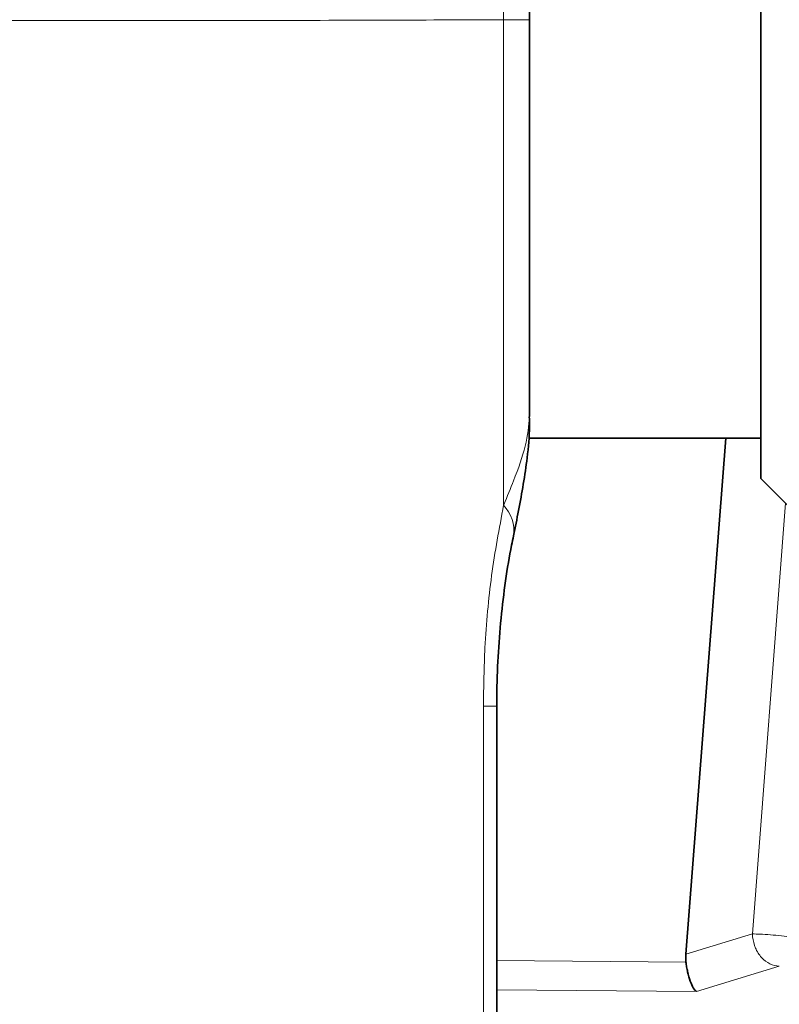
# Model space of a CAD drawing. Units: millimetres. Extents: x 2 to 3569, y -10 to 3656.
# Drawn here: x 1440 to 1491, y 2686 to 2753 of the extents above; entities that cross this region are included whole.
import ezdxf

# ---------------------------------------------------------------- set-up
doc = ezdxf.new("R2010")
doc.units = ezdxf.units.MM

# ---------------------------------------------------------------- blocks, each defined once
blk = doc.blocks.new('3024499-front')
at = {"color": 7, "linetype": 'Continuous', "lineweight": 35}
for p, q in [((518.87, 932.707), (518.87, 817.293)), ((503.338, 821.454), (503.338, 848.123)), ((503.267, 820), (518.87, 820)), ((516.516, 820), (513.828, 785.324)), ((518.87, 817.293), (523.663, 812.5)), ((501.131, 781.098), (501.131, 802)), ((513.828, 785.324), (513.839, 784.799))]:
    blk.add_line(p, q, dxfattribs=at)
at = {"color": 8, "linetype": 'Continuous', "lineweight": 18}
for p, q in [((501.584, 815.488), (501.584, 848.123)), ((503.338, 848.123), (501.584, 848.123)), ((520.526, 815.637), (518.308, 786.689)), ((500.226, 781.098), (500.226, 802)), ((501.131, 802), (500.226, 802)), ((518.308, 786.689), (513.828, 785.324)), ((518.32, 786.482), (518.308, 786.689)), ((513.839, 784.799), (501.131, 784.907)), ((514.558, 782.816), (520.12, 784.513)), ((501.131, 782.93), (514.559, 782.816))]:
    blk.add_line(p, q, dxfattribs=at)
for centre, radius, start, end in [((480.411, 848.212), 21.173, 359.7594, 37.68636), ((499.865, 813.797), 2.411, 351.62331, 44.53171)]:
    blk.add_arc(centre, radius, start, end, dxfattribs=at)
at = {"color": 7, "linetype": 'Continuous', "lineweight": 35}
blk.add_arc((483.338, 848.123), 20, 0, 28.84154, dxfattribs=at)
at = {"color": 8, "linetype": 'Continuous', "lineweight": 18}
for points, knots in [([(501.584, 848.123), (498.826, 848.111), (493.309, 848.087), (484.149, 848.067), (474.316, 848.06), (463.732, 848.067), (452.479, 848.086), (444.43, 848.111), (440.407, 848.123)], [0, 0, 0, 0, 0.16546, 0.330983, 0.496443, 0.664273, 0.83217, 1, 1, 1, 1]), ([(501.584, 815.488), (501.59, 815.502), (501.829, 816.077), (502.407, 817.5), (503.156, 819.563), (503.274, 820.82), (503.334, 821.454)], [0, 0, 0, 0, 0.006053, 0.237049, 0.614797, 1, 1, 1, 1]), ([(500.226, 802), (500.249, 803.31), (500.299, 806.273), (500.723, 810.871), (501.294, 813.934), (501.584, 815.488)], [0, 0, 0, 0, 0.28065, 0.635002, 1, 1, 1, 1])]:
    blk.add_open_spline(points, degree=3, knots=knots, dxfattribs=at)
at = {"color": 7, "linetype": 'Continuous', "lineweight": 35}
for points, knots in [([(502.248, 813.442), (502.366, 814.008), (502.736, 815.788), (503.135, 818.198), (503.35, 820.3), (503.322, 821.231), (503.315, 821.44)], [0, 0, 0, 0, 0.2087761, 0.6562619, 0.9227295, 1, 1, 1, 1]), ([(501.141, 802.002), (501.138, 802.217), (501.121, 803.325), (501.206, 805.309), (501.397, 807.918), (501.709, 810.426), (502.002, 812.282), (502.214, 813.232), (502.26, 813.439)], [0, 0, 0, 0, 0.053683, 0.276693, 0.496116, 0.717226, 0.938387, 1, 1, 1, 1]), ([(514.139, 783.509), (514.075, 783.706), (513.985, 783.988), (513.889, 784.46), (513.855, 784.688), (513.839, 784.799)], [0, 0, 0, 0, 0.547277, 0.780635, 1, 1, 1, 1]), ([(514.559, 782.816), (514.487, 782.879), (514.349, 782.998), (514.207, 783.344), (514.139, 783.509)], [0, 0, 0, 0, 0.524876, 1, 1, 1, 1])]:
    blk.add_open_spline(points, degree=3, knots=knots, dxfattribs=at)
at = {"color": 8, "linetype": 'Continuous', "lineweight": 18}
for points in [[(520.972, 786.482), (520.742, 786.508), (520.282, 786.56), (519.512, 786.627), (518.798, 786.675), (518.471, 786.684), (518.308, 786.689)], [(520.12, 784.513), (519.906, 784.547), (519.477, 784.615), (518.902, 785.073), (518.468, 785.718), (518.369, 786.228), (518.32, 786.482)]]:
    blk.add_open_spline(points, degree=3, dxfattribs=at)

msp = doc.modelspace()

# ---------------------------------------------------------------- block references
msp.add_blockref('3024499-front', (970.844, 1904.436))

doc.saveas('drawing.dxf')
